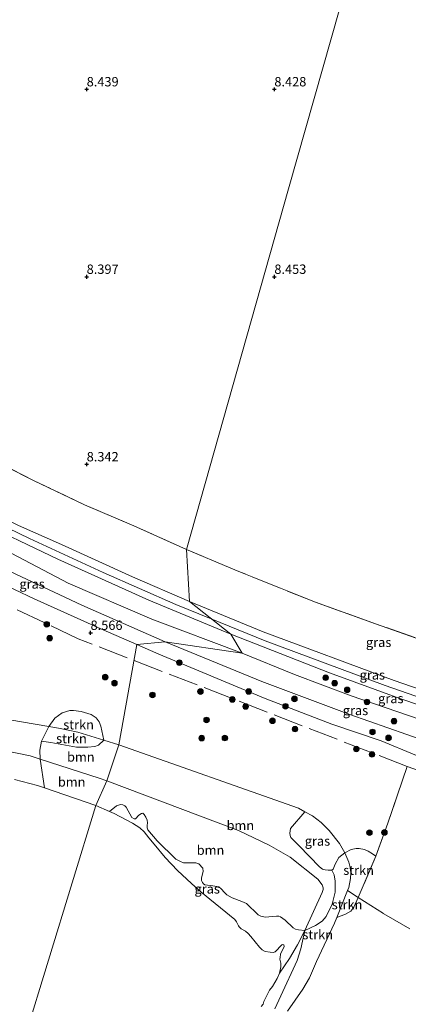
# Model space of a CAD drawing. Units: metres. Extents: x 180000 to 190010, y 437500 to 443753.
# Drawn here: x 180982 to 181086, y 441656 to 441919 of the extents above; entities that cross this region are included whole.
import ezdxf
from ezdxf.enums import TextEntityAlignment as Align

# ---------------------------------------------------------------- set-up
doc = ezdxf.new("R2010")
doc.units = ezdxf.units.M
doc.linetypes.add('IE-TERREINAFSCHEIDING', pattern=[10, 8, -2])
doc.layers.get('0').update_dxf_attribs({"lineweight": 25})
for name, color, linetype, lineweight in [('B-ME-GR-BOOM-GV-B6', 93, 'Continuous', 18), ('B-ME-GR-BOOM-S-B1', 93, 'Continuous', 18), ('B-ME-GR-STRUIKEN-GV-B6', 93, 'Continuous', 18), ('B-ME-GW-HOOGTEPUNT-S-B1', 10, 'Continuous', 25), ('B-ME-GW-KRUINLIJN-L-B1', 93, 'Continuous', 18), ('B-ME-GW-TEENLIJN-L-B1', 93, 'Continuous', 18), ('B-ME-IE-GRASLAND-GV-B6', 93, 'Continuous', 18), ('B-ME-IE-GRONDWERKLIJN-GROND_INGERICHT-GV-B6', 253, 'Continuous', 18), ('B-ME-IE-HULPGEOMETRIE-L-B1', 53, 'Continuous', 18), ('B-ME-IE-TERREINAFSCHEIDING-RASTERHEKWERK-L-B1', 8, 'IE-TERREINAFSCHEIDING', 18), ('B-ME-OB-BEKLEDING-GV-B6', 253, 'Continuous', 18), ('B-ME-OB-WATERLIJN-L-B1', 133, 'OB-WATERLIJN', 18), ('B-ME-OG-WATER-GV-B6', 153, 'Continuous', 18)]:
    doc.layers.add(name, color=color, linetype=linetype, lineweight=lineweight)
doc.styles.add('NLCS-ISO', font='NLCS-ISO.TTF')
doc.linetypes.add('OB-WATERLIJN', pattern='A,10,[32,NLCS.SHX,S=2,R=0,X=0,Y=0],-12', length=22)

# ---------------------------------------------------------------- blocks, each defined once
blk = doc.blocks.new('boom')
blk.add_hatch(color=256).paths.add_polyline_path([(-0.75, 0, 1), (0.75, 0, 1)])
blk.add_circle((0, 0), 0.75)
blk = doc.blocks.new('hoogtepunt')
for p, q in [((-0.5, 0), (0.5, 0)), ((0, 0.5), (0, -0.5))]:
    blk.add_line(p, q)

msp = doc.modelspace()

# ---------------------------------------------------------------- linework, layer by layer
at = {"layer": 'B-ME-GR-BOOM-GV-B6'}
for points in [[(181005.37, 441715.55, 6.27), (181003.3, 441716.33, 6.3), (180987.63, 441721.38, 6.83), (180987.55, 441723.79, 7.44), (180987.97, 441726.14, 7.93), (180990.44, 441725.78, 7.84), (180997.25, 441724.58, 7.98), (181000.31, 441724.6, 7.99), (181002.2, 441724.76, 7.99), (181003.19, 441725.14, 8.03), (181004.6, 441726.43, 8.11), (181008.6, 441725.22, 8.05), (181005.37, 441715.55, 6.27)], [(181005.37, 441715.55, 6.27), (181008.6, 441725.22, 8.05), (181056.42, 441708.26, 7.98), (181058.16, 441707.33, 7.99), (181054.31, 441702.84, 7.41), (181054.16, 441701.64, 7.4), (181054.19, 441701.03, 7.4), (181054.35, 441700.48, 7.42), (181056.63, 441698.23, 7.52), (181062.01, 441692.66, 7.29), (181062.86, 441692.08, 7.27), (181063.57, 441691.82, 7.27), (181064.31, 441691.74, 7.28), (181065.32, 441691.8, 7.28), (181065.89, 441690.52, 7.36), (181066.24, 441688.82, 7.51), (181066.22, 441685.94, 7.65), (181065.41, 441682.68, 7.68), (181063.76, 441679.38, 7.61), (181062.73, 441678.19, 7.47), (181060.96, 441676.99, 7.21), (181058.15, 441675.66, 6.86), (181062.78, 441685.84, 6.24), (181062.97, 441686.64, 6.24), (181062.97, 441687.05, 6.24), (181062.77, 441687.82, 6.24), (181061.55, 441689.39, 6.25), (181054.22, 441695.24, 5.81), (181048.64, 441698.45, 5.81), (181040.46, 441702.33, 5.8), (181005.37, 441715.55, 6.27)], [(181005.37, 441715.55, 6.27), (181002.41, 441709.04, 6.4), (180988.76, 441713.75, 6.4), (180987.63, 441721.38, 6.83), (181003.3, 441716.33, 6.3), (181005.37, 441715.55, 6.27)], [(181005.37, 441715.55, 6.27), (181040.46, 441702.33, 5.8), (181048.64, 441698.45, 5.81), (181054.22, 441695.24, 5.81), (181061.55, 441689.39, 6.25), (181062.77, 441687.82, 6.24), (181062.97, 441687.05, 6.24), (181062.97, 441686.64, 6.24), (181062.78, 441685.84, 6.24), (181058.15, 441675.66, 6.86), (181056.43, 441675.86, 6.74), (181055.63, 441676.04, 6.74), (181055, 441676.39, 6.74), (181052.84, 441678.42, 6.71), (181051.65, 441679.37, 6.7), (181051.2, 441679.5, 6.7), (181050.61, 441679.52, 6.72), (181047.57, 441679.28, 6.74), (181046.4, 441679.46, 6.75), (181045.71, 441679.88, 6.77), (181042.58, 441682.86, 6.52), (181041.33, 441683.44, 6.52), (181038.75, 441684.41, 6.62), (181037.35, 441685.15, 6.65), (181036.74, 441685.78, 6.65), (181035.83, 441686.79, 6.62), (181035.19, 441687.31, 6.62), (181033.6, 441687.55, 6.62), (181031.48, 441687.88, 6.6), (181031.09, 441688.15, 6.61), (181030.82, 441688.49, 6.62), (181030.63, 441689.05, 6.63), (181030.63, 441689.73, 6.63), (181030.99, 441691.43, 6.53), (181030.94, 441692.31, 6.52), (181029.88, 441693.49, 6.52), (181029.05, 441693.76, 6.53), (181025.79, 441693.77, 6.64), (181025, 441694.09, 6.64), (181023.78, 441694.72, 6.64), (181018.75, 441699.6, 6.55), (181016.31, 441702.53, 6.47), (181016.12, 441703.06, 6.47), (181016.12, 441703.67, 6.47), (181016.22, 441704.36, 6.47), (181016.14, 441705.13, 6.49), (181015.79, 441705.9, 6.52), (181015.31, 441706.61, 6.52), (181014.99, 441706.95, 6.52), (181014.62, 441706.9, 6.51), (181013.91, 441706.47, 6.51), (181013.04, 441705.49, 6.52), (181012.67, 441705.46, 6.53), (181012, 441705.83, 6.53), (181010.54, 441708.55, 6.49), (181010.19, 441708.92, 6.48), (181009.61, 441709.16, 6.48), (181008.97, 441709.24, 6.48), (181007.94, 441708.94, 6.48), (181006.06, 441707.43, 6.4), (181002.41, 441709.04, 6.4), (181005.37, 441715.55, 6.27)]]:
    msp.add_polyline3d(points, dxfattribs=at)
at = {"layer": 'B-ME-GR-STRUIKEN-GV-B6'}
for points in [[(181004.6, 441726.43, 8.11), (180997.64, 441728.56, 8.22), (180992.47, 441729.66, 8.37), (180989.94, 441730.09, 8.41), (180991.48, 441732.26, 8.45), (180993.51, 441733.72, 8.46), (180995.55, 441734.35, 8.46), (180996.51, 441734.39, 8.47), (180998.49, 441734.06, 8.48), (181001.18, 441733.27, 8.48), (181002.49, 441732.38, 8.48), (181003.33, 441731.3, 8.5), (181003.74, 441730.16, 8.49), (181004.6, 441726.43, 8.11)], [(180987.97, 441726.14, 7.93), (180989.94, 441730.09, 8.41), (180992.47, 441729.66, 8.37), (180997.64, 441728.56, 8.22), (181004.6, 441726.43, 8.11), (181003.19, 441725.14, 8.03), (181002.2, 441724.76, 7.99), (181000.31, 441724.6, 7.99), (180997.25, 441724.58, 7.98), (180990.44, 441725.78, 7.84), (180987.97, 441726.14, 7.93)], [(181069.46, 441686.33, 8.36), (181069.8, 441687.18, 8.35), (181070.32, 441689.57, 8.32), (181070.34, 441691.04, 8.3), (181070.21, 441692.47, 8.3), (181069.85, 441693.86, 8.3), (181068.8, 441696.42, 8.3), (181070.49, 441697.25, 8.37), (181071.81, 441697.55, 8.48), (181072.58, 441697.55, 8.66), (181073.98, 441697.27, 8.7), (181074.96, 441696.84, 8.7), (181076.13, 441696.16, 8.7), (181077.04, 441695.5, 8.7), (181072.34, 441684.5, 8.52), (181069.46, 441686.33, 8.36)], [(181050.12, 441654.81, 7.45), (181051.76, 441658.22, 7.47), (181056.07, 441667.68, 7.37), (181057.03, 441670.76, 7.19), (181058.15, 441675.66, 6.86), (181060.96, 441676.99, 7.21), (181062.73, 441678.19, 7.47), (181063.76, 441679.38, 7.61), (181065.41, 441682.68, 7.68), (181066.22, 441685.94, 7.65), (181066.24, 441688.82, 7.51), (181065.89, 441690.52, 7.36), (181065.32, 441691.8, 7.28), (181065.64, 441692.04, 7.32), (181066.19, 441693.34, 7.62), (181067.16, 441695.17, 7.87), (181068.8, 441696.42, 8.3), (181069.85, 441693.86, 8.3), (181070.21, 441692.47, 8.3), (181070.34, 441691.04, 8.3), (181070.32, 441689.57, 8.32), (181069.8, 441687.18, 8.35), (181069.46, 441686.33, 8.36)], [(181069.46, 441686.33, 8.36), (181066.61, 441679.13, 8.5), (181066.02, 441677.65, 8.53), (181061.26, 441667.38, 8.7), (181059.32, 441663.08, 8.85), (181057.6, 441660.03, 8.76), (181053.49, 441654.14, 8.59)], [(181069.46, 441686.33, 8.36), (181072.34, 441684.5, 8.52), (181071.15, 441681.88, 8.57), (181070.33, 441680.83, 8.59), (181068.95, 441680.08, 8.57), (181066.61, 441679.13, 8.5), (181069.46, 441686.33, 8.36)]]:
    msp.add_polyline3d(points, dxfattribs=at)
at = {"layer": 'B-ME-GW-KRUINLIJN-L-B1'}
msp.add_line((181008.6, 441725.22, 8.05), (181004.6, 441726.43, 8.11), dxfattribs=at)
for points in [[(180818.85, 441876.59, 10.95), (180829.89, 441869.98, 10.78), (180847.74, 441859.26, 10.75), (180860.42, 441851.37, 10.75), (180868.11, 441846.47, 10.73), (180881.44, 441838.14, 10.7), (180895.93, 441828.88, 10.68), (180897.22, 441828.11, 10.78), (180904.17, 441823.94, 10.8), (180905.9, 441822.92, 10.96), (180925, 441811.54, 11.06), (180943.78, 441800.98, 11.14), (180964.89, 441789.85, 11.08), (180984.74, 441780.23, 11.01), (181004.39, 441771.16, 11.05), (181023.76, 441762.66, 11.12), (181033.15, 441758.83, 11.13)], [(180818.69, 441875.04, 10.84), (180830.91, 441867.82, 10.7), (180837.42, 441863.7, 10.64), (180844.76, 441858.92, 10.57), (180857.18, 441850.98, 10.61), (180867.67, 441844.39, 10.55), (180876.79, 441838.5, 10.56), (180888.84, 441831.18, 10.45), (180896.15, 441826.33, 10.64), (180896.25, 441826.27, 10.64), (180902.29, 441823.04, 10.8), (180911.99, 441817.32, 10.91), (180927.45, 441808.12, 10.97), (180934.62, 441803.97, 10.97), (180938.36, 441801.91, 10.96), (180941.18, 441800.35, 10.95), (180947.14, 441797.06, 10.92), (180969.62, 441785.56, 10.96), (180992.29, 441774.69, 11), (181016.6, 441763.8, 11.06), (181038.36, 441754.7, 11.02)], [(181027.39, 441763.38, 11.05), (181012.2, 441770.02, 11.07), (180993.31, 441778.63, 10.96), (180981.86, 441783.71, 10.96), (180973.64, 441787.7, 10.95), (180965.47, 441791.79, 10.89), (180957.6, 441796.02, 10.88), (180949.28, 441800.12, 10.95), (180943.03, 441803.45, 10.97), (180940.8, 441804.63, 10.97), (180932.3, 441809.53, 10.96), (180923.93, 441814.48, 10.93), (180915.5, 441819.57, 10.94), (180908.07, 441823.87, 10.91), (180898.69, 441829.21, 10.65)], [(180945.37, 441784.33, 8.86), (180950.01, 441784.22, 9.26), (180954.02, 441784.13, 9.61), (180976.5, 441772.82, 9.6), (180998.67, 441762.41, 9.59), (181020.9, 441752.68, 9.66)], [(181240.13, 441697.59, 11.2), (181206.82, 441704.96, 11.11), (181193.59, 441708.03, 11.1), (181177.04, 441712.26, 11.1), (181168.59, 441714.42, 10.96), (181162.44, 441716, 10.97), (181154.79, 441718.33, 11.11), (181132.4, 441725.27, 11.11), (181124.8, 441727.83, 10.82), (181120.84, 441729.14, 11.1), (181100.42, 441735.94, 11.13), (181081.9, 441742.37, 11.11), (181047, 441755.33, 11.09), (181027.39, 441763.38, 11.05)], [(181033.15, 441758.83, 11.13), (181047.52, 441752.96, 11.15), (181079.52, 441741.04, 11.17), (181105.24, 441732.08, 11.15), (181123.09, 441726.25, 11.17), (181161.79, 441714.18, 11.09), (181161.83, 441714.17, 11.09)], [(181020.9, 441752.68, 9.66), (181046.63, 441742.1, 9.55), (181070.12, 441733.31, 9.66), (181090.34, 441726.2, 9.61), (181117.73, 441716.97, 9.66), (181120.72, 441716.06, 9.85), (181128.34, 441713.61, 9.87), (181151.02, 441706.58, 9.52), (181158.68, 441704.28, 9.53), (181171.62, 441700.56, 9.57), (181178.96, 441698.46, 9.59), (181195.23, 441694.44, 9.62), (181215.37, 441690.25, 9.69), (181236.67, 441685.6, 9.75), (181257.06, 441681.17, 9.76)], [(181038.36, 441754.7, 11.02), (181064.67, 441744.36, 11.04), (181083.42, 441737.52, 11.1), (181105.48, 441730.04, 11.13), (181117.64, 441725.96, 11.07), (181123.68, 441724.29, 10.75), (181131.36, 441721.86, 11.29), (181153.69, 441715.04, 11.09), (181161.3, 441712.58, 11.11), (181175.29, 441708.48, 10.97), (181176.42, 441708.15, 11.11), (181203.29, 441701.72, 11.13), (181233.34, 441695.23, 11.24), (181253.55, 441690.64, 11.18)], [(181004.6, 441726.43, 8.11), (180997.64, 441728.56, 8.22), (180992.47, 441729.66, 8.37), (180989.94, 441730.09, 8.41), (180975.76, 441732.47, 8.65)], [(181058.16, 441707.33, 7.99), (181056.42, 441708.26, 7.98), (181008.6, 441725.22, 8.05)], [(181053.49, 441654.14, 8.59), (181057.6, 441660.03, 8.76), (181059.32, 441663.08, 8.85), (181061.26, 441667.38, 8.7), (181066.02, 441677.65, 8.53), (181066.61, 441679.13, 8.5), (181069.46, 441686.33, 8.36), (181069.8, 441687.18, 8.35), (181070.32, 441689.57, 8.32), (181070.34, 441691.04, 8.3), (181070.21, 441692.47, 8.3), (181069.85, 441693.86, 8.3), (181068.8, 441696.42, 8.3), (181067.37, 441698.88, 8.16), (181064.62, 441702.37, 8.12), (181062.45, 441704.52, 8.07), (181060.16, 441706.27, 8), (181058.16, 441707.33, 7.99)]]:
    msp.add_polyline3d(points, dxfattribs=at)
at = {"layer": 'B-ME-GW-TEENLIJN-L-B1'}
for points in [[(181041.42, 441749.67, 9.89), (181017.32, 441758.71, 9.9), (180995.1, 441768.28, 9.88), (180980.02, 441776.23, 9.77), (180966.14, 441782.9, 9.76), (180952.99, 441789.22, 9.78), (180938.96, 441797.23, 9.84), (180935.68, 441799.18, 9.78), (180914.88, 441811.36, 9.65), (180887.01, 441827.61, 9.63), (180866.8, 441840.93, 9.5), (180841.7, 441855.8, 8.89), (180824.71, 441865.85, 9.04), (180819.77, 441868.86, 9.06)], [(181013.34, 441751.95, 8.72), (181003.74, 441756.13, 8.71), (180986.03, 441764.14, 8.79), (180959.74, 441776.6, 8.72), (180951.99, 441780.77, 8.79)], [(181013.34, 441751.95, 8.72), (181019.26, 441749.37, 8.73), (181047.56, 441737.59, 8.73), (181065.3, 441730.68, 8.64), (181078.49, 441726.24, 8.65), (181087.45, 441722.51, 8.7), (181109.86, 441714.84, 8.75), (181152.98, 441701.67, 8.96), (181160.02, 441699.35, 8.86), (181169.77, 441696.57, 8.74)], [(181159.99, 441708.42, 9.99), (181152.36, 441710.83, 9.99), (181129.97, 441718.03, 10.22), (181122.32, 441720.39, 9.62), (181118.86, 441721.74, 9.69), (181102.8, 441727.11, 9.89), (181085.75, 441733.04, 9.97), (181070.44, 441738.22, 9.86), (181055.39, 441743.99, 9.9), (181041.42, 441749.67, 9.89)], [(180987.63, 441721.38, 6.83), (180984.93, 441722.25, 6.92), (180977.17, 441723.86, 7.02), (180971.4, 441724.62, 7.02), (180965.41, 441724.51, 6.95), (180962.64, 441724.21, 6.9), (180957.67, 441723.07, 6.9), (180954.96, 441721.73, 6.91), (180952.12, 441720.27, 6.98), (180950.68, 441719.32, 6.97), (180948.66, 441717.49, 6.89), (180947.4, 441714.93, 6.55), (180946.36, 441712.51, 6.4)], [(181005.37, 441715.55, 6.27), (181003.3, 441716.33, 6.3), (180987.63, 441721.38, 6.83)], [(181058.15, 441675.66, 6.86), (181062.78, 441685.84, 6.24), (181062.97, 441686.64, 6.24), (181062.97, 441687.05, 6.24), (181062.77, 441687.82, 6.24), (181061.55, 441689.39, 6.25), (181054.22, 441695.24, 5.81), (181048.64, 441698.45, 5.81), (181040.46, 441702.33, 5.8), (181005.37, 441715.55, 6.27)], [(181051.41, 441664.31, 6.4), (181054.04, 441668.22, 6.82), (181056.13, 441671.82, 6.82), (181058.15, 441675.66, 6.86)]]:
    msp.add_polyline3d(points, dxfattribs=at)
at = {"layer": 'B-ME-IE-GRASLAND-GV-B6'}
for points in [[(180973.84, 441801.79, 8.65), (180985.81, 441795.71, 8.65), (180999.42, 441789.23, 8.65), (181012.6, 441783.56, 8.65), (181026.63, 441777.25, 8.65)], [(181020.9, 441752.68, 9.66), (181013.34, 441751.95, 8.72), (181003.74, 441756.13, 8.71), (180986.03, 441764.14, 8.79), (180959.74, 441776.6, 8.72), (180951.99, 441780.77, 8.79), (180951.88, 441781.46, 8.97), (180951.44, 441782.6, 9.2), (180950.01, 441784.22, 9.26), (180954.02, 441784.13, 9.61), (180976.5, 441772.82, 9.6), (180998.67, 441762.41, 9.59), (181020.9, 441752.68, 9.66)], [(180981.86, 441783.71, 10.96), (180993.31, 441778.63, 10.96), (181012.2, 441770.02, 11.07), (181027.39, 441763.38, 11.05), (181038.36, 441754.7, 11.02), (181016.6, 441763.8, 11.06), (180992.29, 441774.69, 11), (180969.62, 441785.56, 10.96)], [(180969.62, 441785.56, 10.96), (180992.29, 441774.69, 11), (181016.6, 441763.8, 11.06), (181038.36, 441754.7, 11.02), (181041.42, 441749.67, 9.89), (181017.32, 441758.71, 9.9), (180995.1, 441768.28, 9.88), (180980.02, 441776.23, 9.77)], [(181026.63, 441777.25, 8.65), (181027.39, 441763.38, 11.05), (181012.2, 441770.02, 11.07), (180993.31, 441778.63, 10.96), (180981.86, 441783.71, 10.96)], [(180959.74, 441776.6, 8.72), (180986.03, 441764.14, 8.79), (181003.74, 441756.13, 8.71), (181013.34, 441751.95, 8.72), (181008.6, 441725.22, 8.05)], [(180980.02, 441776.23, 9.77), (180995.1, 441768.28, 9.88), (181017.32, 441758.71, 9.9), (181041.42, 441749.67, 9.89), (181020.9, 441752.68, 9.66)], [(181026.63, 441777.25, 8.65), (181040.07, 441771.61, 8.89), (181060.93, 441763.2, 8.91), (181076.95, 441757.49, 8.84), (181096.81, 441750.45, 8.92), (181115.61, 441744.16, 8.9), (181128.93, 441739.11, 8.68), (181128.15, 441736.9, 9.1), (181124.8, 441727.83, 10.82), (181120.84, 441729.14, 11.1), (181100.42, 441735.94, 11.13), (181081.9, 441742.37, 11.11), (181047, 441755.33, 11.09), (181027.39, 441763.38, 11.05), (181026.63, 441777.25, 8.65)], [(181020.9, 441752.68, 9.66), (180998.67, 441762.41, 9.59), (180976.5, 441772.82, 9.6)], [(181027.39, 441763.38, 11.05), (181047, 441755.33, 11.09), (181081.9, 441742.37, 11.11), (181100.42, 441735.94, 11.13), (181120.84, 441729.14, 11.1), (181124.8, 441727.83, 10.82), (181123.68, 441724.29, 10.75), (181117.64, 441725.96, 11.07), (181105.48, 441730.04, 11.13), (181083.42, 441737.52, 11.1), (181064.67, 441744.36, 11.04), (181038.36, 441754.7, 11.02), (181027.39, 441763.38, 11.05)], [(181087.45, 441722.51, 8.7), (181078.49, 441726.24, 8.65), (181065.3, 441730.68, 8.64), (181047.56, 441737.59, 8.73), (181019.26, 441749.37, 8.73), (181013.34, 441751.95, 8.72), (181020.9, 441752.68, 9.66)], [(181020.9, 441752.68, 9.66), (181041.42, 441749.67, 9.89), (181055.39, 441743.99, 9.9), (181070.44, 441738.22, 9.86), (181085.75, 441733.04, 9.97), (181102.8, 441727.11, 9.89), (181118.86, 441721.74, 9.69), (181122.32, 441720.39, 9.62), (181120.72, 441716.06, 9.85), (181117.73, 441716.97, 9.66), (181090.34, 441726.2, 9.61), (181070.12, 441733.31, 9.66), (181046.63, 441742.1, 9.55), (181020.9, 441752.68, 9.66)], [(181020.9, 441752.68, 9.66), (181046.63, 441742.1, 9.55), (181070.12, 441733.31, 9.66), (181090.34, 441726.2, 9.61)], [(181122.32, 441720.39, 9.62), (181118.86, 441721.74, 9.69), (181102.8, 441727.11, 9.89), (181085.75, 441733.04, 9.97), (181070.44, 441738.22, 9.86), (181055.39, 441743.99, 9.9), (181041.42, 441749.67, 9.89), (181038.36, 441754.7, 11.02), (181064.67, 441744.36, 11.04), (181083.42, 441737.52, 11.1), (181105.48, 441730.04, 11.13), (181117.64, 441725.96, 11.07), (181123.68, 441724.29, 10.75), (181122.32, 441720.39, 9.62)], [(181068.8, 441696.42, 8.3), (181067.37, 441698.88, 8.16), (181064.62, 441702.37, 8.12), (181062.45, 441704.52, 8.07), (181060.16, 441706.27, 8), (181058.16, 441707.33, 7.99), (181056.42, 441708.26, 7.98), (181008.6, 441725.22, 8.05), (181013.34, 441751.95, 8.72), (181019.26, 441749.37, 8.73), (181047.56, 441737.59, 8.73), (181065.3, 441730.68, 8.64), (181078.49, 441726.24, 8.65), (181087.45, 441722.51, 8.7)], [(181008.6, 441725.22, 8.05), (181004.6, 441726.43, 8.11), (181003.74, 441730.16, 8.49), (181003.33, 441731.3, 8.5), (181002.49, 441732.38, 8.48), (181001.18, 441733.27, 8.48), (180998.49, 441734.06, 8.48), (180996.51, 441734.39, 8.47), (180995.55, 441734.35, 8.46), (180993.51, 441733.72, 8.46), (180991.48, 441732.26, 8.45), (180989.94, 441730.09, 8.41), (180975.76, 441732.47, 8.65)], [(180975.76, 441732.47, 8.65), (180989.94, 441730.09, 8.41), (180987.97, 441726.14, 7.93), (180987.55, 441723.79, 7.44), (180987.63, 441721.38, 6.83)], [(180987.63, 441721.38, 6.83), (180984.93, 441722.25, 6.92), (180977.17, 441723.86, 7.02)], [(180977.17, 441723.86, 7.02), (180984.93, 441722.25, 6.92), (180987.63, 441721.38, 6.83)], [(180987.63, 441721.38, 6.83), (180988.76, 441713.75, 6.4), (180986.89, 441714.39, 6.4), (180980.77, 441715.95, 6.4)], [(181092.46, 441716.95, 8.79), (181085.38, 441719.42, 8.57), (181080.21, 441704.28, 8.52), (181077.04, 441695.5, 8.7), (181076.13, 441696.16, 8.7), (181074.96, 441696.84, 8.7), (181073.98, 441697.27, 8.7), (181072.58, 441697.55, 8.66), (181071.81, 441697.55, 8.48), (181070.49, 441697.25, 8.37), (181068.8, 441696.42, 8.3)], [(181051.41, 441664.31, 6.4), (181051.76, 441665.95, 6.4), (181051.71, 441666.94, 6.4), (181051.5, 441668.01, 6.4), (181051.52, 441668.47, 6.4), (181051.64, 441669.35, 6.4), (181052.6, 441671.41, 6.4), (181052.53, 441671.89, 6.4), (181052.22, 441671.99, 6.4), (181051.95, 441671.89, 6.4), (181050.25, 441669.99, 6.4), (181049.69, 441669.85, 6.4), (181048.87, 441669.86, 6.4), (181047.57, 441670.09, 6.4), (181046.77, 441670.51, 6.4), (181046.01, 441671.24, 6.4), (181043.72, 441674.06, 6.4), (181042.98, 441674.92, 6.4), (181042.33, 441675.5, 6.4), (181041.15, 441676.17, 6.4), (181040.58, 441676.63, 6.4), (181040.48, 441676.9, 6.4), (181039.95, 441678.03, 6.4), (181039.47, 441678.58, 6.4), (181030.42, 441686.01, 6.4), (181027.91, 441688.18, 6.4), (181024.22, 441691.69, 6.4), (181020.92, 441695.17, 6.4), (181018, 441698.71, 6.4), (181016.6, 441700.38, 6.4), (181015.27, 441701.95, 6.4), (181014.14, 441703.02, 6.4), (181012.17, 441704.3, 6.4), (181007.33, 441706.86, 6.4), (181006.06, 441707.43, 6.4), (181007.94, 441708.94, 6.48), (181008.97, 441709.24, 6.48), (181009.61, 441709.16, 6.48), (181010.19, 441708.92, 6.48), (181010.54, 441708.55, 6.49), (181012, 441705.83, 6.53), (181012.67, 441705.46, 6.53), (181013.04, 441705.49, 6.52), (181013.91, 441706.47, 6.51), (181014.62, 441706.9, 6.51), (181014.99, 441706.95, 6.52), (181015.31, 441706.61, 6.52), (181015.79, 441705.9, 6.52), (181016.14, 441705.13, 6.49), (181016.22, 441704.36, 6.47), (181016.12, 441703.67, 6.47), (181016.12, 441703.06, 6.47), (181016.31, 441702.53, 6.47), (181018.75, 441699.6, 6.55), (181023.78, 441694.72, 6.64), (181025, 441694.09, 6.64), (181025.79, 441693.77, 6.64), (181029.05, 441693.76, 6.53), (181029.88, 441693.49, 6.52), (181030.94, 441692.31, 6.52), (181030.99, 441691.43, 6.53), (181030.63, 441689.73, 6.63), (181030.63, 441689.05, 6.63), (181030.82, 441688.49, 6.62), (181031.09, 441688.15, 6.61), (181031.48, 441687.88, 6.6), (181033.6, 441687.55, 6.62), (181035.19, 441687.31, 6.62), (181035.83, 441686.79, 6.62), (181036.74, 441685.78, 6.65), (181037.35, 441685.15, 6.65), (181038.75, 441684.41, 6.62), (181041.33, 441683.44, 6.52), (181042.58, 441682.86, 6.52), (181045.71, 441679.88, 6.77), (181046.4, 441679.46, 6.75), (181047.57, 441679.28, 6.74), (181050.61, 441679.52, 6.72), (181051.2, 441679.5, 6.7), (181051.65, 441679.37, 6.7), (181052.84, 441678.42, 6.71), (181055, 441676.39, 6.74), (181055.63, 441676.04, 6.74), (181056.43, 441675.86, 6.74), (181058.15, 441675.66, 6.86), (181056.13, 441671.82, 6.82), (181054.04, 441668.22, 6.82), (181051.41, 441664.31, 6.4)], [(181068.8, 441696.42, 8.3), (181067.16, 441695.17, 7.87), (181066.19, 441693.34, 7.62), (181065.64, 441692.04, 7.32), (181065.32, 441691.8, 7.28), (181064.31, 441691.74, 7.28), (181063.57, 441691.82, 7.27), (181062.86, 441692.08, 7.27), (181062.01, 441692.66, 7.29), (181056.63, 441698.23, 7.52), (181054.35, 441700.48, 7.42), (181054.19, 441701.03, 7.4), (181054.16, 441701.64, 7.4), (181054.31, 441702.84, 7.41), (181058.16, 441707.33, 7.99), (181060.16, 441706.27, 8), (181062.45, 441704.52, 8.07), (181064.62, 441702.37, 8.12), (181067.37, 441698.88, 8.16), (181068.8, 441696.42, 8.3)]]:
    msp.add_polyline3d(points, dxfattribs=at)
at = {"layer": 'B-ME-IE-GRONDWERKLIJN-GROND_INGERICHT-GV-B6'}
for points in [[(181067.4, 441921.6, 8.43), (181053.81, 441873.48, 8.4), (181040.22, 441825.37, 8.52), (181026.63, 441777.25, 8.65)], [(181096.81, 441750.45, 8.92), (181076.95, 441757.49, 8.84), (181060.93, 441763.2, 8.91), (181040.07, 441771.61, 8.89), (181026.63, 441777.25, 8.65), (181040.22, 441825.37, 8.52), (181053.81, 441873.48, 8.4), (181067.4, 441921.6, 8.43)], [(181026.63, 441777.25, 8.65), (181012.6, 441783.56, 8.65), (180999.42, 441789.23, 8.65), (180985.81, 441795.71, 8.65), (180973.84, 441801.79, 8.65)], [(181072.34, 441684.5, 8.52), (181077.04, 441695.5, 8.7), (181080.21, 441704.28, 8.52), (181085.38, 441719.42, 8.57), (181092.46, 441716.95, 8.79), (181109.43, 441710.76, 8.99), (181158.41, 441696.16, 8.92), (181168.31, 441693.41, 8.93), (181169.77, 441696.57, 8.74), (181181.29, 441693.28, 8.59), (181197.84, 441689.54, 8.67), (181224.24, 441683.83, 8.54), (181242.88, 441679.64, 8.59), (181248.64, 441678.4, 8.58), (181226.42, 441634.09, 9.06)], [(181053.49, 441654.14, 8.59), (181057.6, 441660.03, 8.76), (181059.32, 441663.08, 8.85), (181061.26, 441667.38, 8.7), (181066.02, 441677.65, 8.53), (181066.61, 441679.13, 8.5), (181068.95, 441680.08, 8.57), (181070.33, 441680.83, 8.59), (181071.15, 441681.88, 8.57), (181072.34, 441684.5, 8.52)]]:
    msp.add_polyline3d(points, dxfattribs=at)
at = {"layer": 'B-ME-IE-HULPGEOMETRIE-L-B1'}
msp.add_polyline3d([(180898.92, 441486.43, 13.38), (180906.15, 441495.18, 10.64), (180908.22, 441499.03, 10.48), (180932.2, 441525.28, 8.92), (180956.42, 441561.31, 6.79), (180957.53, 441563.38, 6.6), (180958.22, 441564.69, 6.4), (181002.41, 441709.04, 6.4), (181005.37, 441715.55, 6.27), (181008.6, 441725.22, 8.05), (181013.34, 441751.95, 8.72), (181020.9, 441752.68, 9.66), (181041.42, 441749.67, 9.89), (181038.36, 441754.7, 11.02), (181027.39, 441763.38, 11.05), (181026.63, 441777.25, 8.65), (181040.22, 441825.37, 8.52), (181053.81, 441873.48, 8.4), (181067.4, 441921.6, 8.43), (181080.99, 441969.72, 8.34), (181094.58, 442017.84, 8.39), (181108.17, 442065.96, 8.33), (181119.25, 442105.22, 8.31)], dxfattribs=at)
at = {"layer": 'B-ME-IE-TERREINAFSCHEIDING-RASTERHEKWERK-L-B1'}
for points in [[(181026.63, 441777.25, 8.65), (181012.6, 441783.56, 8.65), (180999.42, 441789.23, 8.65), (180985.81, 441795.71, 8.65), (180973.84, 441801.79, 8.65), (180961.78, 441807.87, 8.65), (180948.82, 441814.86, 8.65)], [(181085.38, 441719.42, 8.57), (180997.74, 441753.5, 8.74), (180979.71, 441762.03, 8.79), (180965.73, 441768.81, 8.71), (180961.84, 441770.82, 8.72), (180953.54, 441775.42, 8.89), (180933.68, 441787.89, 8.35)], [(181096.81, 441750.45, 8.92), (181076.95, 441757.49, 8.84), (181060.93, 441763.2, 8.91), (181040.07, 441771.61, 8.89), (181026.63, 441777.25, 8.65)], [(181168.31, 441693.41, 8.93), (181158.41, 441696.16, 8.92), (181109.43, 441710.76, 8.99), (181092.46, 441716.95, 8.79), (181085.38, 441719.42, 8.57), (181080.21, 441704.28, 8.52), (181077.04, 441695.5, 8.7), (181072.34, 441684.5, 8.52), (181069.46, 441686.33, 8.36)], [(181072.34, 441684.5, 8.52), (181079.18, 441680.16, 8.49), (181089.93, 441673.91, 8.53), (181100.36, 441667.64, 8.57), (181136.94, 441649.67, 8.7), (181140.77, 441647.79, 8.71), (181146.16, 441645.58, 8.74), (181148.31, 441644.7, 8.75), (181160.05, 441639.8, 8.76), (181171.55, 441635.13, 8.77), (181183, 441630.34, 8.81), (181194.67, 441625.52, 8.87), (181205.99, 441620.56, 8.94), (181213.32, 441617.49, 9.09)]]:
    msp.add_polyline3d(points, dxfattribs=at)
at = {"layer": 'B-ME-OB-BEKLEDING-GV-B6'}
msp.add_polyline3d([(181046.45, 441655.41, 6.4), (181047.01, 441656.08, 6.4), (181047.22, 441656.72, 6.4), (181048.69, 441659.73, 6.4), (181049.48, 441660.74, 6.4), (181050.74, 441662.89, 6.4), (181051.41, 441664.31, 6.4), (181054.04, 441668.22, 6.82), (181056.13, 441671.82, 6.82), (181058.15, 441675.66, 6.86), (181057.03, 441670.76, 7.19), (181056.07, 441667.68, 7.37), (181051.76, 441658.22, 7.47), (181050.12, 441654.81, 7.45)], dxfattribs=at)
at = {"layer": 'B-ME-OB-WATERLIJN-L-B1'}
for points in [[(180980.77, 441715.95, 6.4), (180986.89, 441714.39, 6.4), (180988.76, 441713.75, 6.4), (181002.41, 441709.04, 6.4)], [(181046.45, 441655.41, 6.4), (181047.01, 441656.08, 6.4), (181047.22, 441656.72, 6.4), (181048.69, 441659.73, 6.4), (181049.48, 441660.74, 6.4), (181050.74, 441662.89, 6.4), (181051.41, 441664.31, 6.4), (181051.76, 441665.95, 6.4), (181051.71, 441666.94, 6.4), (181051.5, 441668.01, 6.4), (181051.52, 441668.47, 6.4), (181051.64, 441669.35, 6.4), (181052.6, 441671.41, 6.4), (181052.53, 441671.89, 6.4), (181052.22, 441671.99, 6.4), (181051.95, 441671.89, 6.4), (181050.25, 441669.99, 6.4), (181049.69, 441669.85, 6.4), (181048.87, 441669.86, 6.4), (181047.57, 441670.09, 6.4), (181046.77, 441670.51, 6.4), (181046.01, 441671.24, 6.4), (181043.72, 441674.06, 6.4), (181042.98, 441674.92, 6.4), (181042.33, 441675.5, 6.4), (181041.15, 441676.17, 6.4), (181040.58, 441676.63, 6.4), (181040.48, 441676.9, 6.4), (181039.95, 441678.03, 6.4), (181039.47, 441678.58, 6.4), (181030.42, 441686.01, 6.4), (181027.91, 441688.18, 6.4), (181024.22, 441691.69, 6.4), (181020.92, 441695.17, 6.4), (181018, 441698.71, 6.4), (181016.6, 441700.38, 6.4), (181015.27, 441701.95, 6.4), (181014.14, 441703.02, 6.4), (181012.17, 441704.3, 6.4), (181007.33, 441706.86, 6.4), (181006.06, 441707.43, 6.4), (181002.41, 441709.04, 6.4)]]:
    msp.add_polyline3d(points, dxfattribs=at)
at = {"layer": 'B-ME-OG-WATER-GV-B6'}
for points in [[(180980.77, 441715.95, 6.4), (180986.89, 441714.39, 6.4), (180988.76, 441713.75, 6.4), (181002.41, 441709.04, 6.4), (180958.22, 441564.69, 6.4)], [(180958.22, 441564.69, 6.4), (181002.41, 441709.04, 6.4), (181006.06, 441707.43, 6.4), (181007.33, 441706.86, 6.4), (181012.17, 441704.3, 6.4), (181014.14, 441703.02, 6.4), (181015.27, 441701.95, 6.4), (181016.6, 441700.38, 6.4), (181018, 441698.71, 6.4), (181020.92, 441695.17, 6.4), (181024.22, 441691.69, 6.4), (181027.91, 441688.18, 6.4), (181030.42, 441686.01, 6.4), (181039.47, 441678.58, 6.4), (181039.95, 441678.03, 6.4), (181040.48, 441676.9, 6.4), (181040.58, 441676.63, 6.4), (181041.15, 441676.17, 6.4), (181042.33, 441675.5, 6.4), (181042.98, 441674.92, 6.4), (181043.72, 441674.06, 6.4), (181046.01, 441671.24, 6.4), (181046.77, 441670.51, 6.4), (181047.57, 441670.09, 6.4), (181048.87, 441669.86, 6.4), (181049.69, 441669.85, 6.4), (181050.25, 441669.99, 6.4), (181051.95, 441671.89, 6.4), (181052.22, 441671.99, 6.4), (181052.53, 441671.89, 6.4), (181052.6, 441671.41, 6.4), (181051.64, 441669.35, 6.4), (181051.52, 441668.47, 6.4), (181051.5, 441668.01, 6.4), (181051.71, 441666.94, 6.4), (181051.76, 441665.95, 6.4), (181051.41, 441664.31, 6.4), (181050.74, 441662.89, 6.4), (181049.48, 441660.74, 6.4), (181048.69, 441659.73, 6.4), (181047.22, 441656.72, 6.4), (181047.01, 441656.08, 6.4), (181046.45, 441655.41, 6.4)]]:
    msp.add_polyline3d(points, dxfattribs=at)

# ---------------------------------------------------------------- block references
at = {"layer": 'B-ME-GR-BOOM-S-B1', "rotation": 90}
for p in [(180989.36, 441757.33, 8.55), (180990.14, 441753.64, 8.55), (181024.69, 441747.11, 8.73), (181004.94, 441743.25, 8.65), (181007.41, 441741.66, 8.65), (181063.65, 441743.09, 10.34), (181066.06, 441741.64, 10.23), (181017.52, 441738.5, 8.73), (181030.31, 441739.4, 8.49), (181043.16, 441739.42, 8.73), (181069.4, 441739.85, 10.18), (181038.81, 441737.3, 8.66), (181055.35, 441737.44, 9.41), (181074.67, 441736.62, 9.84), (181042.34, 441735.41, 8.65), (181052.97, 441735.48, 8.7), (181031.93, 441731.83, 8.7), (181049.49, 441731.61, 8.64), (181081.88, 441731.52, 10.51), (181055.5, 441729.4, 8.62), (181076.15, 441728.62, 8.88), (181030.65, 441726.98, 8.95), (181036.82, 441727, 8.86), (181080.42, 441727.04, 8.91), (181071.83, 441724.08, 8.59), (181076, 441722.64, 8.59), (181075.34, 441701.77, 8.69), (181079.33, 441701.83, 8.58)]:
    msp.add_blockref('boom', p, dxfattribs=at)
at = {"layer": 'B-ME-GW-HOOGTEPUNT-S-B1', "rotation": 90}
for p in [(181000, 441900, 8.44), (181000, 441900, 8.44), (181050, 441900, 8.43), (181050, 441900, 8.43), (181000, 441850, 8.4), (181000, 441850, 8.4), (181050, 441850, 8.45), (181050, 441850, 8.45), (181000, 441800, 8.34), (181000, 441800, 8.34), (181001.03, 441755.05, 8.57), (181001.03, 441755.05, 8.57)]:
    msp.add_blockref('hoogtepunt', p, dxfattribs=at)

# ---------------------------------------------------------------- texts
at = {"layer": 'B-ME-GR-BOOM-GV-B6', "ltscale": 0.2, "style": 'NLCS-ISO'}
for p in [(180998.44, 441721.96), (180996, 441715.29), (181040.93, 441703.7), (181032.99, 441697.11)]:
    msp.add_text('bmn', height=2.5, dxfattribs=at).set_placement(p, align=Align.MIDDLE_CENTER)
at = {"layer": 'B-ME-GR-STRUIKEN-GV-B6', "ltscale": 0.2, "style": 'NLCS-ISO'}
for p in [(180997.85, 441730.56), (180995.94, 441726.88), (181072.44, 441691.76), (181069.37, 441682.58), (181061.55, 441674.58)]:
    msp.add_text('strkn', height=2.5, dxfattribs=at).set_placement(p, align=Align.MIDDLE_CENTER)
at = {"layer": 'B-ME-GW-HOOGTEPUNT-S-B1', "ltscale": 0.2, "style": 'NLCS-ISO'}
for s, p in [('8.439', (181000, 441900, 8.44)), ('8.439', (181000, 441900, 8.44)), ('8.428', (181050, 441900, 8.43)), ('8.428', (181050, 441900, 8.43)), ('8.397', (181000, 441850, 8.4)), ('8.397', (181000, 441850, 8.4)), ('8.453', (181050, 441850, 8.45)), ('8.453', (181050, 441850, 8.45)), ('8.342', (181000, 441800, 8.34)), ('8.342', (181000, 441800, 8.34)), ('8.566', (181001.03, 441755.05, 8.57)), ('8.566', (181001.03, 441755.05, 8.57))]:
    msp.add_text(s, height=2.5, dxfattribs=at).set_placement(p, align=Align.BOTTOM_LEFT)
at = {"layer": 'B-ME-IE-GRASLAND-GV-B6', "ltscale": 0.2, "style": 'NLCS-ISO'}
for p in [(180985.46, 441768.09), (181077.78, 441752.54), (181076.1, 441743.84), (181081.02, 441737.55), (181071.61, 441734.37), (181061.48, 441699.54), (181032.1, 441686.78)]:
    msp.add_text('gras', height=2.5, dxfattribs=at).set_placement(p, align=Align.MIDDLE_CENTER)

doc.saveas('drawing.dxf')
